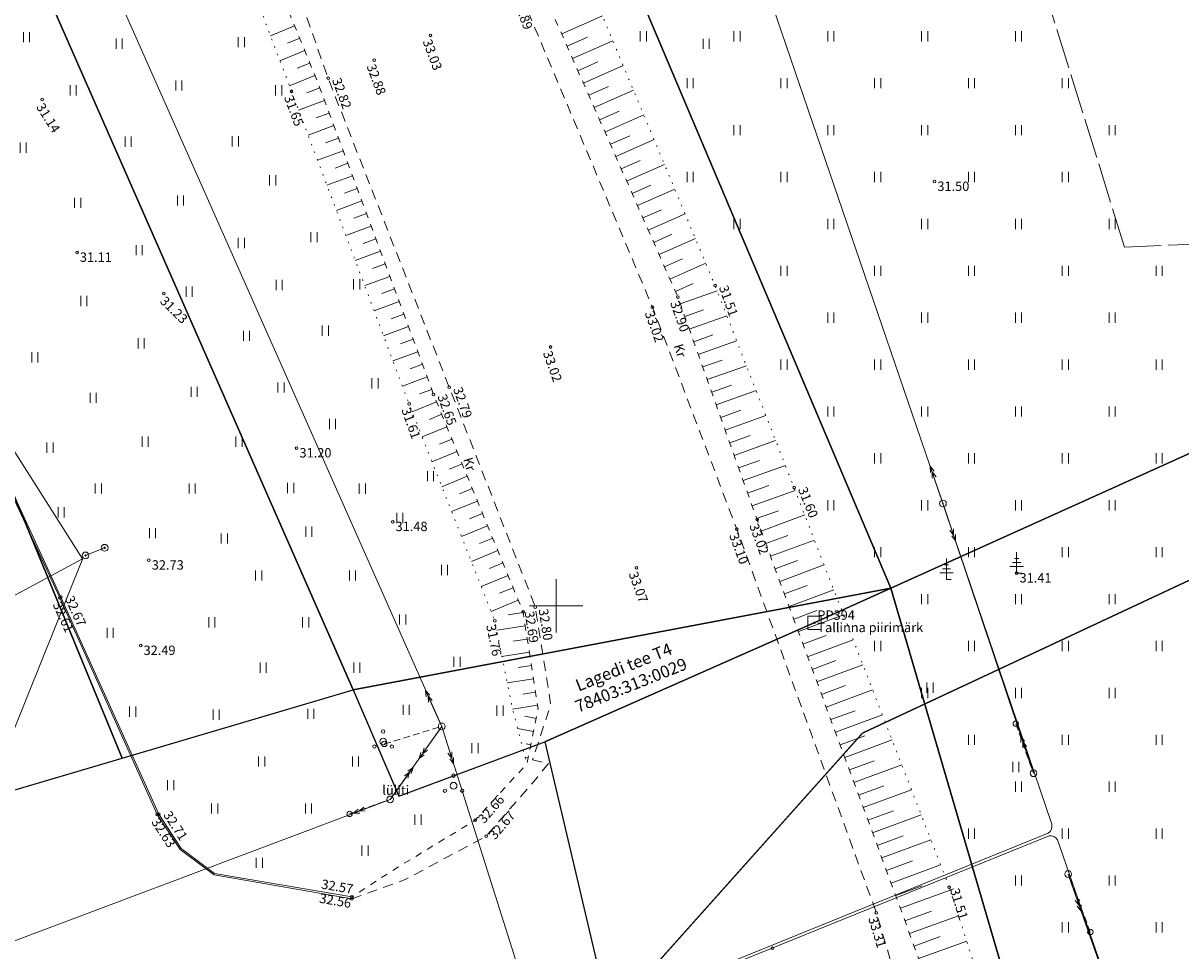
# Model space of a CAD drawing. Extents: x -653855 to 556066, y 6436298 to 7684807.
# Drawn here: x 552110 to 552197, y 6588524 to 6588593 of the extents above; entities that cross this region are included whole.
import ezdxf
from ezdxf.enums import TextEntityAlignment as Align

# ---------------------------------------------------------------- set-up
doc = ezdxf.new("R2010")
doc.units = 0
for name, pattern in [('Väo geodeesia$0$AAREKIVI', [0.2, 0.1, 0.1]), ('Väo geodeesia$0$ASFBET', [2.5, 1.5, -1]), ('Väo geodeesia$0$KATASTRIPIIR', [0.02, 0.01, 0.01]), ('Väo geodeesia$0$KRUUSKILL', [2, 1, -1]), ('Väo geodeesia$0$LIIKLUSM', [0.02, 0.01, 0.01]), ('Väo geodeesia$0$LINNPIIR', [16.2, 10, -1.4, 0.2, -1.4, 0.2, -1.4, 0.2, -1.4]), ('Väo geodeesia$0$NOLVAALL', [1.2, 0.2, -1]), ('Väo geodeesia$0$NOLVAKRIIPS', [0.2, 0.1, 0.1]), ('Väo geodeesia$0$TOOPIIR', [7, 6, -1]), ('Väo geodeesia$0$TUGI', [1.5, 1, -0.5])]:
    doc.linetypes.add(name, pattern=pattern)
for name, color, linetype, lineweight in [('rdt_text_kastis', 7, 'Continuous', 9), ('Väo geodeesia$0$abijoonis', 250, 'Continuous', 0), ('Väo geodeesia$0$ALUSVORK', 250, 'Continuous', 0), ('Väo geodeesia$0$HALJASTUS', 250, 'Continuous', 0), ('Väo geodeesia$0$KORGUS', 250, 'Continuous', 0), ('Väo geodeesia$0$KPKAABEL', 250, 'Continuous', 0), ('Väo geodeesia$0$KPOHULIIN', 250, 'Continuous', 0), ('Väo geodeesia$0$LIIKLUS', 250, 'Continuous', 0), ('Väo geodeesia$0$MPKAABEL', 250, 'Continuous', 0), ('Väo geodeesia$0$PIIRASULA', 250, 'Continuous', 0), ('Väo geodeesia$0$POST', 250, 'Continuous', 0), ('Väo geodeesia$0$PUU', 250, 'Continuous', 0), ('Väo geodeesia$0$RELJEEF', 250, 'Continuous', 0), ('Väo geodeesia$0$TEE', 250, 'Continuous', 0), ('Väo geodeesia$0$vork', 250, 'Continuous', 0)]:
    doc.layers.add(name, color=color, linetype=linetype, lineweight=lineweight)
doc.layers.add('Väo geodeesia$0$PIIR', color=17, linetype='Continuous')
doc.styles.add('Väo geodeesia$0$italic', font='italic.shx')
doc.styles.add('Väo geodeesia$0$romanc', font='romanc.shx')
doc.styles.add('Väo geodeesia$0$romans', font='romans.shx')
doc.linetypes.add('Väo geodeesia$0$EP_KBL', pattern='A,8,-2,[138,mkm.shx,S=1,R=0,X=0,Y=0],1,[138,mkm.shx,S=1,R=0,X=0,Y=0],4,[138,mkm.shx,S=1,R=180,X=0,Y=0],1,[138,mkm.shx,S=1,R=180,X=0,Y=0],-2', length=18)
doc.linetypes.add('Väo geodeesia$0$KP_OHL', pattern='A,10,[138,mkm.shx,S=1,R=0,X=0,Y=0],1,[138,mkm.shx,S=1,R=0,X=0,Y=0],4,[138,mkm.shx,S=1,R=180,X=0,Y=0],1,[138,mkm.shx,S=1,R=180,X=0,Y=0],15', length=31)
doc.linetypes.add('Väo geodeesia$0$MP_KBL', pattern='A,8,-2,[138,mkm.shx,S=1,R=0,X=0,Y=0],6,[138,mkm.shx,S=1,R=180,X=0,Y=0],-2', length=18)
doc.linetypes.add('Väo geodeesia$0$YP_OHL', pattern='A,10,[138,mkm.shx,S=1,R=0,X=0,Y=0],1,[138,mkm.shx,S=1,R=0,X=0,Y=0],1,[138,mkm.shx,S=1,R=0,X=0,Y=0],3,[138,mkm.shx,S=1,R=180,X=0,Y=0],1,[138,mkm.shx,S=1,R=180,X=0,Y=0],1,[138,mkm.shx,S=1,R=180,X=0,Y=0],15', length=32)

# ---------------------------------------------------------------- blocks, each defined once
blk = doc.blocks.new('Väo geodeesia$0$HEIN')
at = {"color": 0, "linetype": 'Continuous'}
for p, q in [((-0.46, 0.76), (-0.46, -0.76)), ((0.46, 0.76), (0.46, -0.76))]:
    blk.add_line(p, q, dxfattribs=at)
blk = doc.blocks.new('Väo geodeesia$0$PQQSAS')
at = {"color": 0, "linetype": 'Continuous'}
for centre, radius in [((0, 1.5), 0.25), ((0, 0), 0.5), ((-1.3, -0.75), 0.25), ((1.3, -0.75), 0.25)]:
    blk.add_circle(centre, radius, dxfattribs=at)
blk = doc.blocks.new('Väo geodeesia$0$OKASP1')
at = {"color": 0, "linetype": 'Continuous'}
for p, q in [((0.3, 2.2), (-0.3, 2.2)), ((0, 0), (0, 3.15)), ((1, 1), (-1, 1)), ((0.6, 1.6), (-0.6, 1.6)), ((0.72, 0), (0, 0))]:
    blk.add_line(p, q, dxfattribs=at)
blk = doc.blocks.new('Väo geodeesia$0$epsuun')
at = {"color": 0, "linetype": 'Continuous'}
for p, q in [((0.5, 0), (5.88, 0)), ((5, 0), (4.1, 0.3)), ((5, 0), (4.1, -0.3)), ((5.88, 0), (4.97, 0.3)), ((5.88, 0), (4.97, -0.3))]:
    blk.add_line(p, q, dxfattribs=at)
blk = doc.blocks.new('Väo geodeesia$0$bepost')
at = {"color": 0, "linetype": 'Continuous'}
for radius in [0.5, 0.0467]:
    blk.add_circle((0, 0), radius, dxfattribs=at)
blk = doc.blocks.new('Väo geodeesia$0$tupost')
at = {"color": 0, "linetype": 'Continuous'}
blk.add_circle((0, 0), 0.4, dxfattribs=at)
blk = doc.blocks.new('Väo geodeesia$0$pupost')
at = {"color": 0, "linetype": 'Continuous'}
blk.add_circle((0, 0), 0.5, dxfattribs=at)
blk = doc.blocks.new('Väo geodeesia$0$KOHPP')
at = {"color": 0, "linetype": 'Continuous', "flags": 128}
blk.add_lwpolyline([(1, 1), (-1, 1), (-1, -1), (1, -1)], close=True, dxfattribs=at)
at = {"color": 0, "linetype": 'Continuous'}
blk.add_circle((0, 0), 0.1, dxfattribs=at)
blk = doc.blocks.new('Väo geodeesia$0$VKORIS')
at = {"color": 0, "linetype": 'Continuous'}
for p, q in [((0, 4), (0, -4)), ((-4, 0), (4, 0))]:
    blk.add_line(p, q, dxfattribs=at)
blk = doc.blocks.new('Väo geodeesia$0$LIIKLP')
at = {"color": 0, "linetype": 'Continuous'}
for radius in [0.5, 0.1]:
    blk.add_circle((0, 0), radius, dxfattribs=at)
blk = doc.blocks.new('Väo geodeesia')
at = {"layer": 'Väo geodeesia$0$abijoonis', "color": 6, "linetype": 'Väo geodeesia$0$TOOPIIR', "ltscale": 0.5, "flags": 128}
blk.add_lwpolyline([(552192.417, 6588576.768), (552185.209, 6588599.977), (552173.196, 6588632.433), (552164.683, 6588653.788), (552148.415, 6588693.931), (552122.547, 6588751.944), (552097.445, 6588805.65), (552060.192, 6588885.58), (552025.735, 6588958.907), (552024.853, 6588960.753), (552065.083, 6589018.121, 0.11512), (552076.952, 6589047.635), (552077.518, 6589051.301, -0.086763), (552099.836, 6589049.501), (552106.989, 6589047.647, -0.192194), (552143.443, 6589020.882, -0.013809), (552145.257, 6589017.782, -0.012356), (552146.963, 6589014.485, -0.010902), (552148.559, 6589011.011, -0.009448), (552150.054, 6589007.374, -0.007995), (552151.461, 6589003.583, -0.006541), (552152.791, 6588999.648, -0.005087), (552154.063, 6588995.577, -0.003634), (552155.295, 6588991.379, -0.00218), (552156.508, 6588987.061, -0.000727), (552157.725, 6588982.629), (552165.484, 6588954.264), (552167.701, 6588946.161, 0.000561), (552169.139, 6588940.925, 0.002101), (552170.998, 6588934.299, 0.003472), (552172.944, 6588927.647, 0.004861), (552175.031, 6588920.928, 0.00625), (552177.302, 6588914.157, 0.006366), (552179.365, 6588908.481, 0.046525), (552197.217, 6588871.941, 0.006365), (552200.425, 6588866.826, 0.00625), (552204.371, 6588860.873, 0.004861), (552208.388, 6588855.096, 0.003472), (552212.438, 6588849.473, 0.002101), (552216.524, 6588843.933, 0.000561), (552219.769, 6588839.582), (552242.925, 6588808.601, 0.000614), (552245.072, 6588805.736, 0.002298), (552247.844, 6588802.081, 0.003798), (552250.707, 6588798.4, 0.005317), (552253.71, 6588794.682, 0.006836), (552256.877, 6588790.95, 0.008355), (552260.232, 6588787.231, 0.009875), (552263.802, 6588783.553, 0.009495), (552266.963, 6588780.539, 0.035914), (552279.213, 6588770.818, 0.009494), (552282.865, 6588768.425, 0.009874), (552287.258, 6588765.785, 0.008356), (552291.643, 6588763.362, 0.006836), (552295.996, 6588761.126, 0.005317), (552300.299, 6588759.047, 0.003798), (552304.535, 6588757.094, 0.002298), (552308.723, 6588755.225, 0.000614), (552312.002, 6588753.785), (552312.831, 6588753.422, -0.054379), (552325.056, 6588746.402), (552330.012, 6588742.788, 0.030333), (552330.232, 6588738.915, -0.147164), (552321.71, 6588690.687), (552310.125, 6588667.719, -0.000814), (552307.524, 6588662.54, -0.002431), (552304.959, 6588657.513, -0.004051), (552302.388, 6588652.632, -0.005671), (552299.783, 6588647.912, -0.007292), (552297.12, 6588643.371, -0.008912), (552294.381, 6588639.027, -0.075624), (552268.155, 6588609.837, -0.008912), (552264.132, 6588606.654, -0.004591), (552261.479, 6588604.668), (552241.058, 6588591.558), (552238.725, 6588590.058, -0.000875), (552235.83, 6588588.203, -0.002625), (552233.048, 6588586.446, -0.004375), (552230.361, 6588584.803, -0.006125), (552227.761, 6588583.286, -0.007875), (552225.243, 6588581.91, -0.009625), (552222.803, 6588580.686, -0.011375), (552220.441, 6588579.623, -0.013126), (552218.161, 6588578.727, -0.014876), (552215.967, 6588578.005, -0.016627), (552213.87, 6588577.458, -0.073394), (552205.145, 6588576.807, -0.024437), (552202.129, 6588577.174), (552192.417, 6588576.768)], format="xyb", close=True, dxfattribs=at)
at = {"layer": 'Väo geodeesia$0$KORGUS', "linetype": 'Continuous', "ltscale": 0.5}
for centre in [(552140.611, 6588592.57), (552136.419, 6588590.719), (552132.983, 6588589.365), (552111.647, 6588587.788, 31.14), (552130.258, 6588588.394), (552178.236, 6588581.659, 31.495), (552114.242, 6588576.368, 31.106), (552161.857, 6588573.897), (552120.723, 6588573.318, 31.232), (552159.082, 6588573.044), (552157.193, 6588572.285), (552149.588, 6588569.314), (552142.022, 6588566.306), (552140.852, 6588565.767), (552139.028, 6588565.065), (552130.633, 6588561.77, 31.204), (552167.755, 6588558.817), (552163.485, 6588555.713), (552164.991, 6588556.43), (552155.985, 6588552.837), (552184.367, 6588552.439), (552112.96, 6588550.591), (552113.038, 6588550.657), (552148.439, 6588549.902), (552145.422, 6588548.879), (552120.222, 6588534.432), (552120.348, 6588534.462), (552179.338, 6588529.01), (552134.75, 6588528.285), (552134.76, 6588528.136), (552173.894, 6588527.094), (552166.149, 6588524.44)]:
    blk.add_circle(centre, 0.1, dxfattribs=at)
at = {"layer": 'Väo geodeesia$0$KORGUS', "linetype": 'Continuous', "ltscale": 0.5, "transparency": 33554559}
for centre in [(552137.802, 6588556.275), (552119.609, 6588553.4), (552147.531, 6588549.543), (552118.995, 6588547.031), (552143.958, 6588533.998), (552144.77, 6588532.801)]:
    blk.add_circle(centre, 0.1, dxfattribs=at)
at = {"layer": 'Väo geodeesia$0$KPKAABEL', "linetype": 'Väo geodeesia$0$EP_KBL', "ltscale": 0.5, "flags": 128}
for points in [[(552178.868, 6588557.635), (552186.993, 6588533.701, -0.307889), (552186.717, 6588533.032), (552149.341, 6588517.87), (552135.451, 6588513.46), (552121.582, 6588507.735), (552107.006, 6588503.881), (552094.072, 6588498.185), (552092.961, 6588497.769), (552075.248, 6588492.745), (552074.485, 6588491.869), (552073.912, 6588489.286)], [(552074.135, 6588489.364), (552074.669, 6588491.776), (552075.359, 6588492.568), (552093.024, 6588497.579), (552094.148, 6588498), (552107.073, 6588503.692), (552121.646, 6588507.545), (552135.519, 6588513.272), (552149.409, 6588517.682), (552186.792, 6588532.847, -0.329467), (552187.407, 6588532.525), (552195.295, 6588509.782)]]:
    blk.add_lwpolyline(points, format="xyb", dxfattribs=at)
at = {"layer": 'Väo geodeesia$0$KPOHULIIN', "linetype": 'Väo geodeesia$0$KP_OHL', "ltscale": 0.5, "flags": 128}
for points in [[(552117.316, 6588703.5), (552138.326, 6588658.531), (552161.316, 6588608.94), (552178.868, 6588557.635), (552185.62, 6588537.505)], [(552158.97, 6588485.613), (552141.458, 6588541.004), (552110.402, 6588611.012), (552079.637, 6588679.627)], [(552137.613, 6588535.553), (552052.898, 6588503.674), (551967.639, 6588471.76)], [(552188.207, 6588529.984), (552195.295, 6588509.782)]]:
    blk.add_lwpolyline(points, dxfattribs=at)
at = {"layer": 'Väo geodeesia$0$KPOHULIIN', "linetype": 'Väo geodeesia$0$YP_OHL', "ltscale": 0.5, "flags": 128}
blk.add_lwpolyline([(552141.458, 6588541.004), (552137.613, 6588535.553)], dxfattribs=at)
at = {"layer": 'Väo geodeesia$0$LIIKLUS', "linetype": 'Väo geodeesia$0$LIIKLUSM', "ltscale": 0.5}
blk.add_line((552114.876, 6588553.764), (552116.306, 6588554.333), dxfattribs=at)
at = {"layer": 'Väo geodeesia$0$MPKAABEL', "linetype": 'Väo geodeesia$0$MP_KBL', "ltscale": 0.5, "flags": 128}
for points in [[(552074.206, 6588531.158), (552075.21, 6588532.37), (552084.766, 6588537.46), (552087.138, 6588538.723), (552114.654, 6588553.496), (552105.073, 6588568.584)], [(552114.652, 6588553.493), (552114.652, 6588553.493), (552106.372, 6588532.927), (552106.424, 6588532.891), (552083.194, 6588528.404), (552077.47, 6588526.982), (552074.105, 6588530.449)]]:
    blk.add_lwpolyline(points, dxfattribs=at)
at = {"layer": 'Väo geodeesia$0$PIIR', "linetype": 'Väo geodeesia$0$KATASTRIPIIR', "ltscale": 0.5}
for points in [[(551813.54, 6589211.28), (551858.44, 6589124.74), (551852.86, 6589121.67), (551891.79, 6589037.13), (551981.5, 6588892.33), (552008.49, 6588830.99), (552017.33, 6588810.87), (552134.84, 6588543.73), (552174.97, 6588551.32), (552099.18, 6588730.23), (552083.51, 6588762.27), (552059.44, 6588812.67), (552084.19, 6588821.44), (552055.72, 6588875.62), (552012.3, 6588957.81), (552003.42, 6588964.93), (551907.55, 6589146.39), (551859.3, 6589239.93), (551813.54, 6589211.28)], [(551994.25, 6588815.48), (552010.64, 6588783.65), (552023.6, 6588758.45), (552047.5, 6588704.38), (552074.83, 6588642.52), (552095.5, 6588592.3), (552117.6, 6588538.64), (552134.84, 6588543.73), (552017.33, 6588810.87), (551994.25, 6588815.48)], [(552099.18, 6588730.23), (552174.97, 6588551.32), (552292.33, 6588604.27), (552212.34, 6588780.79), (552099.18, 6588730.23)], [(552292.33, 6588604.27), (552174.97, 6588551.32), (552196.07, 6588479.26), (552212.95, 6588402.04), (552235.59, 6588236.73), (552281, 6588241.29), (552276.97, 6588284.68), (552277.5, 6588360.33), (552285.86, 6588434.78), (552296.6, 6588488.11), (552317.22, 6588556.6), (552292.33, 6588604.27)], [(552032.19, 6588566.44), (552051.21, 6588519.02), (552117.6, 6588538.64), (552095.5, 6588592.3), (552032.19, 6588566.44)], [(552134.84, 6588543.73), (552138.27, 6588535.8), (552149.16, 6588539.85), (552169.31, 6588548.75), (552174.97, 6588551.32), (552134.84, 6588543.73)]]:
    blk.add_lwpolyline(points, dxfattribs=at)
at = {"layer": 'Väo geodeesia$0$PIIR', "linetype": 'Väo geodeesia$0$KATASTRIPIIR', "ltscale": 0.5, "flags": 128}
blk.add_lwpolyline([(552174.97, 6588551.32), (552169.31, 6588548.75), (552149.16, 6588539.85), (552153.99, 6588519.36), (552182.65, 6588387.5), (552220.11, 6587997.94), (552236.52, 6587905.54), (552267.46, 6587909.64), (552274.13, 6587914.14), (552277.03, 6587924.47), (552280.29, 6587954.98), (552235.59, 6588236.73), (552212.95, 6588402.04), (552196.07, 6588479.26), (552174.97, 6588551.32)], dxfattribs=at)
at = {"layer": 'Väo geodeesia$0$PIIRASULA', "linetype": 'Väo geodeesia$0$LINNPIIR', "ltscale": 0.5, "const_width": 0.1, "flags": 128}
blk.add_lwpolyline([(552001.821, 6588465.025), (552153.98, 6588519.36), (552172.86, 6588540.5), (552322.33, 6588610.4), (552373.34, 6588676.05), (552405.818, 6588728.446)], dxfattribs=at)
at = {"layer": 'Väo geodeesia$0$POST', "linetype": 'Väo geodeesia$0$TUGI', "ltscale": 0.5}
for p, q in [((552184.302, 6588541.199), (552185.62, 6588537.505)), ((552137.176, 6588539.689), (552141.458, 6588541.004)), ((552134.585, 6588534.469), (552137.613, 6588535.553)), ((552189.865, 6588525.656), (552188.207, 6588529.984))]:
    blk.add_line(p, q, dxfattribs=at)
at = {"layer": 'Väo geodeesia$0$RELJEEF', "linetype": 'Väo geodeesia$0$NOLVAKRIIPS', "ltscale": 0.5}
for p, q in [((552150.413, 6588592.673), (552153.456, 6588594.017)), ((552130.479, 6588593.28), (552128.677, 6588592.542)), ((552130.859, 6588592.355), (552129.946, 6588591.981)), ((552150.817, 6588591.759), (552152.329, 6588592.426)), ((552151.221, 6588590.844), (552154.227, 6588592.171)), ((552131.238, 6588591.43), (552129.39, 6588590.672)), ((552131.617, 6588590.504), (552130.681, 6588590.121)), ((552151.625, 6588589.929), (552153.119, 6588590.589)), ((552131.996, 6588589.579), (552130.102, 6588588.803)), ((552152.029, 6588589.014), (552154.998, 6588590.325)), ((552132.363, 6588588.649), (552131.397, 6588588.291)), ((552152.433, 6588588.1), (552153.908, 6588588.751)), ((552152.837, 6588587.185), (552155.768, 6588588.479)), ((552132.711, 6588587.711), (552130.783, 6588586.996)), ((552153.241, 6588586.27), (552154.697, 6588586.913)), ((552133.059, 6588586.774), (552132.097, 6588586.417)), ((552153.645, 6588585.355), (552156.539, 6588586.633)), ((552133.406, 6588585.836), (552131.487, 6588585.124)), ((552133.754, 6588584.899), (552132.797, 6588584.543)), ((552154.049, 6588584.44), (552155.487, 6588585.075)), ((552154.453, 6588583.526), (552157.31, 6588584.787)), ((552134.102, 6588583.961), (552132.191, 6588583.252)), ((552134.45, 6588583.024), (552133.496, 6588582.67)), ((552154.857, 6588582.611), (552156.276, 6588583.238)), ((552155.261, 6588581.696), (552158.081, 6588582.942)), ((552134.798, 6588582.086), (552132.895, 6588581.38)), ((552135.146, 6588581.148), (552134.196, 6588580.796)), ((552155.665, 6588580.781), (552157.065, 6588581.4)), ((552156.069, 6588579.867), (552158.851, 6588581.096)), ((552135.493, 6588580.211), (552133.599, 6588579.508)), ((552135.841, 6588579.273), (552134.896, 6588578.923)), ((552156.473, 6588578.952), (552157.855, 6588579.562)), ((552156.877, 6588578.037), (552159.622, 6588579.25)), ((552136.189, 6588578.336), (552134.302, 6588577.636)), ((552136.537, 6588577.398), (552135.596, 6588577.049)), ((552157.281, 6588577.122), (552158.644, 6588577.724)), ((552157.685, 6588576.208), (552160.393, 6588577.404)), ((552136.885, 6588576.461), (552135.006, 6588575.764)), ((552158.089, 6588575.293), (552159.434, 6588575.887)), ((552137.233, 6588575.523), (552136.295, 6588575.175)), ((552158.493, 6588574.378), (552161.164, 6588575.558)), ((552137.58, 6588574.586), (552135.71, 6588573.892)), ((552158.897, 6588573.463), (552160.223, 6588574.049)), ((552137.928, 6588573.648), (552136.995, 6588573.302)), ((552159.263, 6588572.534), (552162.008, 6588573.51)), ((552138.276, 6588572.71), (552136.414, 6588572.019)), ((552138.624, 6588571.773), (552137.695, 6588571.428)), ((552159.599, 6588571.592), (552160.986, 6588572.085)), ((552159.934, 6588570.649), (552162.737, 6588571.646)), ((552138.972, 6588570.835), (552137.117, 6588570.147)), ((552139.32, 6588569.898), (552138.394, 6588569.555)), ((552160.269, 6588569.707), (552161.685, 6588570.211)), ((552160.604, 6588568.765), (552163.466, 6588569.783)), ((552139.667, 6588568.96), (552137.821, 6588568.275)), ((552140.015, 6588568.023), (552139.094, 6588567.681)), ((552160.939, 6588567.823), (552162.385, 6588568.337)), ((552161.274, 6588566.881), (552164.195, 6588567.919)), ((552140.363, 6588567.085), (552138.525, 6588566.403)), ((552161.609, 6588565.938), (552163.084, 6588566.463)), ((552140.711, 6588566.147), (552139.794, 6588565.807)), ((552161.944, 6588564.996), (552164.924, 6588566.056)), ((552141.078, 6588565.218), (552139.263, 6588564.47)), ((552162.279, 6588564.054), (552163.784, 6588564.589)), ((552141.459, 6588564.293), (552140.545, 6588563.916)), ((552162.614, 6588563.112), (552165.653, 6588564.192)), ((552141.84, 6588563.368), (552139.998, 6588562.61)), ((552162.95, 6588562.17), (552164.483, 6588562.715)), ((552142.22, 6588562.443), (552141.293, 6588562.062)), ((552163.285, 6588561.228), (552166.381, 6588562.329)), ((552142.601, 6588561.519), (552140.733, 6588560.75)), ((552142.982, 6588560.594), (552142.041, 6588560.207)), ((552163.62, 6588560.285), (552165.183, 6588560.841)), ((552163.955, 6588559.343), (552167.11, 6588560.465)), ((552143.362, 6588559.669), (552141.468, 6588558.889)), ((552143.743, 6588558.745), (552142.789, 6588558.352)), ((552164.29, 6588558.401), (552165.882, 6588558.967)), ((552164.625, 6588557.459), (552167.84, 6588558.602)), ((552144.124, 6588557.82), (552142.202, 6588557.029)), ((552144.504, 6588556.895), (552143.537, 6588556.497)), ((552164.96, 6588556.517), (552166.585, 6588557.095)), ((552165.305, 6588555.578), (552168.566, 6588556.781)), ((552144.885, 6588555.97), (552142.937, 6588555.169)), ((552145.266, 6588555.046), (552144.285, 6588554.642)), ((552165.651, 6588554.64), (552167.294, 6588555.246)), ((552145.646, 6588554.121), (552143.672, 6588553.308)), ((552165.998, 6588553.702), (552169.273, 6588554.91)), ((552146.027, 6588553.196), (552145.033, 6588552.787)), ((552166.344, 6588552.763), (552168.01, 6588553.378)), ((552166.69, 6588551.825), (552169.998, 6588553.046)), ((552146.408, 6588552.272), (552144.407, 6588551.448)), ((552167.036, 6588550.887), (552168.726, 6588551.511)), ((552146.788, 6588551.347), (552145.781, 6588550.932)), ((552167.382, 6588549.949), (552170.722, 6588551.181)), ((552147.169, 6588550.422), (552145.142, 6588549.588)), ((552147.539, 6588549.494), (552146.427, 6588549.322)), ((552167.728, 6588549.011), (552169.443, 6588549.643)), ((552168.074, 6588548.073), (552171.447, 6588549.317)), ((552147.692, 6588548.506), (552145.563, 6588548.176)), ((552147.845, 6588547.518), (552146.803, 6588547.356)), ((552168.42, 6588547.134), (552170.159, 6588547.776)), ((552168.766, 6588546.196), (552172.171, 6588547.452)), ((552147.999, 6588546.53), (552145.957, 6588546.213)), ((552148.152, 6588545.542), (552147.153, 6588545.387)), ((552169.112, 6588545.258), (552170.875, 6588545.908)), ((552169.459, 6588544.32), (552172.896, 6588545.588)), ((552148.306, 6588544.554), (552146.351, 6588544.25)), ((552169.805, 6588543.382), (552171.591, 6588544.041)), ((552170.151, 6588542.443), (552173.62, 6588543.723)), ((552148.459, 6588543.565), (552147.504, 6588543.417)), ((552148.613, 6588542.577), (552146.746, 6588542.287)), ((552170.497, 6588541.505), (552172.308, 6588542.173)), ((552148.499, 6588541.595), (552147.669, 6588541.765)), ((552170.843, 6588540.567), (552174.345, 6588541.859)), ((552148.299, 6588540.616), (552147.119, 6588540.856)), ((552171.189, 6588539.629), (552173.024, 6588540.306)), ((552148.1, 6588539.636), (552147.75, 6588539.707)), ((552171.535, 6588538.691), (552175.069, 6588539.994)), ((552147.9, 6588538.656), (552147.68, 6588538.701)), ((552171.881, 6588537.752), (552173.74, 6588538.438)), ((552172.227, 6588536.814), (552175.794, 6588538.13)), ((552172.574, 6588535.876), (552174.456, 6588536.571)), ((552172.92, 6588534.938), (552176.519, 6588536.265)), ((552173.266, 6588534), (552175.173, 6588534.703)), ((552173.612, 6588533.061), (552177.243, 6588534.401)), ((552173.958, 6588532.123), (552175.889, 6588532.836)), ((552174.304, 6588531.185), (552177.968, 6588532.537)), ((552174.65, 6588530.247), (552176.605, 6588530.968)), ((552174.996, 6588529.309), (552178.692, 6588530.672)), ((552175.342, 6588528.37), (552177.321, 6588529.1)), ((552175.688, 6588527.432), (552179.68, 6588528.877)), ((552176.028, 6588526.492), (552178.017, 6588527.211)), ((552176.368, 6588525.551), (552180.026, 6588526.875)), ((552176.709, 6588524.611), (552178.652, 6588525.314)), ((552177.049, 6588523.671), (552180.639, 6588524.97))]:
    blk.add_line(p, q, dxfattribs=at)
at = {"layer": 'Väo geodeesia$0$RELJEEF', "linetype": 'Väo geodeesia$0$NOLVAALL', "ltscale": 0.5, "flags": 128}
for points in [[(552030.556, 6588809.904), (552038.518, 6588800.624), (552047.486, 6588782.064), (552057.483, 6588762.097), (552067.274, 6588740.707), (552070.409, 6588732.513), (552081.08, 6588709.624), (552091.925, 6588684.787), (552102.019, 6588660.953), (552112.136, 6588637.094), (552122.778, 6588609.916), (552128.356, 6588593.384), (552130.258, 6588588.394), (552139.028, 6588565.065), (552145.422, 6588548.879), (552146.741, 6588542.306), (552147.809, 6588538.207)], [(552179.338, 6588529.01), (552167.755, 6588558.817), (552161.857, 6588573.897), (552151.543, 6588598.599), (552141.768, 6588618.711), (552131.428, 6588643.994), (552120.7, 6588668.28), (552109.824, 6588692.743), (552098.77, 6588717.706), (552088.667, 6588738.332), (552084.563, 6588749.989)], [(552189.875, 6588500.829), (552186.736, 6588506.045), (552179.338, 6588529.01)]]:
    blk.add_lwpolyline(points, dxfattribs=at)
at = {"layer": 'Väo geodeesia$0$TEE', "linetype": 'Väo geodeesia$0$ASFBET', "ltscale": 0.5, "flags": 128}
for points in [[(552030.384, 6588812.738), (552040.915, 6588801.45), (552050.25, 6588783.416), (552060.437, 6588763.631), (552071.097, 6588742.973), (552075.296, 6588734.791), (552085.734, 6588711.904), (552096.664, 6588686.998), (552107.119, 6588662.528), (552117.084, 6588638.69), (552127.676, 6588612.579), (552128.137, 6588611.387), (552131.135, 6588594.619), (552132.983, 6588589.365), (552142.022, 6588566.306), (552148.444, 6588549.911), (552149.595, 6588542.623), (552148.234, 6588538.495)], [(552080.013, 6588747.29), (552084.326, 6588737.942), (552094.093, 6588715.92), (552105.006, 6588691.08), (552115.583, 6588666.028), (552125.598, 6588642.22), (552136.071, 6588616.461), (552138.725, 6588609.861), (552147.369, 6588595.603), (552157.193, 6588572.285), (552163.485, 6588555.713), (552173.894, 6588527.094), (552180.815, 6588503.924), (552184.839, 6588488.98), (552190.182, 6588467.775), (552195.597, 6588444.719), (552200.289, 6588422.058), (552201.289, 6588399.581), (552204.998, 6588377.896), (552209.017, 6588351.922), (552212.444, 6588326.989), (552215.302, 6588303.706), (552218.203, 6588279.83), (552220.87, 6588255.913), (552223.852, 6588231.773), (552225.88, 6588213.984), (552228.811, 6588189.498), (552231.591, 6588164.862), (552234.169, 6588142.668), (552236.969, 6588119.309), (552239.642, 6588097.104), (552242.37, 6588073.654), (552245.31, 6588049.23), (552248.274, 6588024.58), (552251.31, 6587998.628), (552254.14, 6587972.528), (552256.882, 6587948.384), (552259.76, 6587923.686), (552262.699, 6587899.445), (552265.455, 6587877.356)], [(552148.234, 6588538.495), (552149.446, 6588538.244), (552148.605, 6588537.22), (552144.77, 6588532.801), (552138.737, 6588529.571), (552134.76, 6588528.136)]]:
    blk.add_lwpolyline(points, dxfattribs=at)
at = {"layer": 'Väo geodeesia$0$TEE', "linetype": 'Väo geodeesia$0$KRUUSKILL', "ltscale": 0.5, "flags": 128}
for points in [[(552080.944, 6588747.99), (552085.608, 6588738.041), (552095.415, 6588716.45), (552106.631, 6588691.804), (552117.224, 6588666.74), (552127.512, 6588643.061), (552138.228, 6588617.599), (552148.828, 6588596.262), (552159.082, 6588573.044), (552164.991, 6588556.43), (552175.65, 6588527.538), (552183.854, 6588504.864)], [(552069.404, 6588742.133), (552073.37, 6588734.098), (552083.803, 6588711.036), (552094.978, 6588686.16), (552105.399, 6588661.894), (552115.525, 6588637.987), (552125.922, 6588611.038), (552130.02, 6588594.401), (552132.223, 6588589.026), (552140.852, 6588565.767), (552147.531, 6588549.543), (552148.65, 6588542.337), (552147.809, 6588538.207), (552143.958, 6588533.998), (552138.28, 6588530.552), (552134.75, 6588528.285)]]:
    blk.add_lwpolyline(points, dxfattribs=at)
at = {"layer": 'Väo geodeesia$0$TEE', "linetype": 'Väo geodeesia$0$AAREKIVI', "ltscale": 0.5, "flags": 128}
for points in [[(552134.76, 6588528.136), (552134.75, 6588528.285), (552124.498, 6588530.033), (552122.02, 6588531.898), (552120.348, 6588534.462), (552113.038, 6588550.657), (552105.012, 6588568.05), (552079.533, 6588557.211), (552076.321, 6588555.867), (552059.605, 6588548.674), (552047.531, 6588543.394), (552053.941, 6588522.148), (552056.639, 6588510.456), (552056.081, 6588500.038), (552056.245, 6588500.054)], [(552047.677, 6588543.36), (552059.656, 6588548.58), (552076.454, 6588555.785), (552079.609, 6588557.173), (552104.92, 6588567.851), (552112.96, 6588550.591), (552120.222, 6588534.432), (552121.942, 6588531.81), (552124.469, 6588529.919), (552134.76, 6588528.136)]]:
    blk.add_lwpolyline(points, dxfattribs=at)
at = {"layer": 'Väo geodeesia$0$ALUSVORK', "ltscale": 0.5, "xscale": 0.5, "yscale": 0.5, "zscale": 0.5}
blk.add_blockref('Väo geodeesia$0$KOHPP', (552169.278, 6588548.737), dxfattribs=at)
at = {"layer": 'Väo geodeesia$0$HALJASTUS', "ltscale": 0.5, "transparency": 33554559, "xscale": 0.5, "yscale": 0.5, "zscale": 0.5}
for p in [(552110.469, 6588592.438), (552117.386, 6588591.956), (552126.504, 6588592.059), (552156.5, 6588592.5), (552163.5, 6588592.5), (552170.5, 6588592.5), (552177.5, 6588592.5), (552184.5, 6588592.5), (552113.949, 6588588.466), (552121.836, 6588588.824), (552160, 6588589), (552167, 6588589), (552174, 6588589), (552181, 6588589), (552188, 6588589), (552163.5, 6588585.5), (552170.5, 6588585.5), (552177.5, 6588585.5), (552184.5, 6588585.5), (552191.5, 6588585.5), (552110.223, 6588584.187), (552118.065, 6588584.631), (552126.053, 6588584.666), (552128.845, 6588581.747), (552160, 6588582), (552167, 6588582), (552174, 6588582), (552181, 6588582), (552188, 6588582), (552114.287, 6588580.072), (552121.963, 6588580.248), (552163.5, 6588578.5), (552170.5, 6588578.5), (552177.5, 6588578.5), (552184.5, 6588578.5), (552191.5, 6588578.5), (552126.507, 6588577.074), (552131.934, 6588577.515), (552118.875, 6588576.545), (552167, 6588575), (552174, 6588575), (552181, 6588575), (552188, 6588575), (552195, 6588575), (552129.331, 6588573.944), (552135.11, 6588573.988), (552114.749, 6588572.746), (552122.609, 6588573.447), (552170.5, 6588571.5), (552177.5, 6588571.5), (552184.5, 6588571.5), (552191.5, 6588571.5), (552126.89, 6588570.151), (552132.774, 6588570.527), (552119.03, 6588569.59), (552111.099, 6588568.538), (552167, 6588568), (552174, 6588568), (552181, 6588568), (552188, 6588568), (552195, 6588568), (552122.99, 6588565.969), (552129.465, 6588566.295), (552136.48, 6588566.604), (552115.45, 6588565.522), (552170.5, 6588564.5), (552177.5, 6588564.5), (552184.5, 6588564.5), (552191.5, 6588564.5), (552191.5, 6588564.5), (552133.303, 6588563.563), (552112.222, 6588561.805), (552119.333, 6588562.256), (552126.333, 6588562.256), (552174, 6588561), (552181, 6588561), (552188, 6588561), (552195, 6588561), (552140.624, 6588559.672), (552115.833, 6588558.756), (552122.833, 6588558.756), (552130.188, 6588558.79), (552135.536, 6588558.738), (552170.5, 6588557.5), (552177.5, 6588557.5), (552184.5, 6588557.5), (552191.5, 6588557.5), (552138.339, 6588556.559), (552119.872, 6588555.423), (552131.546, 6588555.54), (552125.241, 6588555.024), (552174, 6588554), (552174, 6588554), (552181, 6588554), (552188, 6588554), (552195, 6588554), (552127.802, 6588552.267), (552134.802, 6588552.267), (552141.662, 6588552.668), (552177.5, 6588550.5), (552184.5, 6588550.5), (552191.5, 6588550.5), (552124.302, 6588548.767), (552131.302, 6588548.767), (552138.547, 6588548.984), (552174, 6588547), (552181, 6588547), (552188, 6588547), (552195, 6588547), (552128.131, 6588545.378), (552135.131, 6588545.378), (552142.597, 6588545.819), (552177.5, 6588543.5), (552184.5, 6588543.5), (552191.5, 6588543.5), (552118.398, 6588542.098), (552124.631, 6588541.878), (552131.686, 6588541.944), (552181, 6588540), (552188, 6588540), (552195, 6588540), (552128.021, 6588538.378), (552135.021, 6588538.378), (552184.5, 6588536.5), (552191.5, 6588536.5), (552124.521, 6588534.878), (552131.521, 6588534.878), (552181, 6588533), (552188, 6588533), (552195, 6588533), (552184.5, 6588529.5), (552191.5, 6588529.5), (552188, 6588526), (552195, 6588526)]:
    blk.add_blockref('Väo geodeesia$0$HEIN', p, dxfattribs=at)
at = {"layer": 'Väo geodeesia$0$HALJASTUS', "ltscale": 0.5, "xscale": 0.5, "yscale": 0.5, "zscale": 0.5}
for name, p in [('Väo geodeesia$0$HEIN', (552161.197, 6588591.943)), ('Väo geodeesia$0$HEIN', (552129.288, 6588588.463)), ('Väo geodeesia$0$HEIN', (552113.06, 6588556.978)), ('Väo geodeesia$0$HEIN', (552116.717, 6588547.985)), ('Väo geodeesia$0$HEIN', (552177.895, 6588543.893)), ('Väo geodeesia$0$HEIN', (552138.801, 6588542.234)), ('Väo geodeesia$0$HEIN', (552145.81, 6588542.182)), ('Väo geodeesia$0$PQQSAS', (552137.091, 6588539.87)), ('Väo geodeesia$0$HEIN', (552143.941, 6588539.38)), ('Väo geodeesia$0$HEIN', (552184.302, 6588537.97)), ('Väo geodeesia$0$HEIN', (552121.226, 6588536.621)), ('Väo geodeesia$0$HEIN', (552139.684, 6588534.036)), ('Väo geodeesia$0$HEIN', (552135.731, 6588531.728)), ('Väo geodeesia$0$HEIN', (552127.847, 6588530.82))]:
    blk.add_blockref(name, p, dxfattribs=at)
at = {"layer": 'Väo geodeesia$0$KPOHULIIN', "ltscale": 0.5}
for p, xscale, yscale, zscale, rotation in [((552178.868, 6588557.635), 0.4999999999705644, 0.4999999999705644, 0.4999999999705644, 108.7265864403992), ((552178.868, 6588557.635), 0.4999999999235559, 0.4999999999235559, 0.4999999999235559, 288.5632311162028), ((552141.458, 6588541.004), 0.5000000002928021, 0.5000000002928021, 0.5000000002928021, 114.0984967434186), ((552141.458, 6588541.004), 0.4999999996793246, 0.4999999996793246, 0.4999999996793246, 234.9337882887078), ((552141.458, 6588541.004), 0.4999999996756496, 0.4999999996756496, 0.4999999996756496, 287.4107952703343), ((552185.62, 6588537.505), 0.4999999997259106, 0.4999999997259106, 0.4999999997259106, 108.7279073181776), ((552137.613, 6588535.553), 0.5000000002783157, 0.5000000002783157, 0.5000000002783157, 54.44270733202772), ((552137.613, 6588535.553), 0.5000000001320901, 0.5000000001320901, 0.5000000001320901, 200.6217604851078), ((552188.207, 6588529.984), 0.4999999997281381, 0.4999999997281381, 0.4999999997281381, 289.3661116476877)]:
    blk.add_blockref('Väo geodeesia$0$epsuun', p, dxfattribs=dict(at, xscale=xscale, yscale=yscale, zscale=zscale, rotation=rotation))
at = {"layer": 'Väo geodeesia$0$LIIKLUS', "ltscale": 0.5, "xscale": 0.5, "yscale": 0.5, "zscale": 0.5}
for p in [(552116.306, 6588554.333), (552114.876, 6588553.764)]:
    blk.add_blockref('Väo geodeesia$0$LIIKLP', p, dxfattribs=at)
at = {"layer": 'Väo geodeesia$0$POST', "ltscale": 0.5, "xscale": 0.5, "yscale": 0.5, "zscale": 0.5}
for name, p in [('Väo geodeesia$0$bepost', (552178.868, 6588557.635)), ('Väo geodeesia$0$bepost', (552141.458, 6588541.004)), ('Väo geodeesia$0$tupost', (552184.302, 6588541.199)), ('Väo geodeesia$0$tupost', (552137.176, 6588539.689)), ('Väo geodeesia$0$pupost', (552185.62, 6588537.505)), ('Väo geodeesia$0$pupost', (552137.613, 6588535.553)), ('Väo geodeesia$0$tupost', (552134.585, 6588534.469)), ('Väo geodeesia$0$pupost', (552188.207, 6588529.984)), ('Väo geodeesia$0$tupost', (552189.865, 6588525.656))]:
    blk.add_blockref(name, p, dxfattribs=at)
at = {"layer": 'Väo geodeesia$0$PUU', "ltscale": 0.5, "xscale": 0.5, "yscale": 0.5, "zscale": 0.5}
for name, p in [('Väo geodeesia$0$OKASP1', (552179.131, 6588551.956)), ('Väo geodeesia$0$OKASP1', (552184.367, 6588552.439)), ('Väo geodeesia$0$PQQSAS', (552142.347, 6588536.575))]:
    blk.add_blockref(name, p, dxfattribs=at)
at = {"layer": 'Väo geodeesia$0$vork', "ltscale": 0.5, "transparency": 33554559, "xscale": 0.5, "yscale": 0.5, "zscale": 0.5}
blk.add_blockref('Väo geodeesia$0$VKORIS', (552150, 6588550), dxfattribs=at)
at = {"layer": 'Väo geodeesia$0$ALUSVORK', "ltscale": 0.5, "style": 'Väo geodeesia$0$romans'}
blk.add_text(' PP394', height=0.7, dxfattribs=at).set_placement((552169.278, 6588548.737), align=Align.BOTTOM_LEFT)
blk.add_text(' Tallinna piirimärk', height=0.7, dxfattribs=at).set_placement((552169.278, 6588548.737), align=Align.TOP_LEFT)
at = {"layer": 'Väo geodeesia$0$KORGUS', "linetype": 'Continuous', "ltscale": 0.5, "style": 'Väo geodeesia$0$italic'}
for s, rotation, p in [(' 32.89', 290.35466, (552147.369, 6588595.603)), (' 33.03', 290.35466, (552140.611, 6588592.57)), (' 32.88', 290.35466, (552136.419, 6588590.719)), (' 31.65', 290.60259, (552130.258, 6588588.394)), (' 31.14', 302.09712, (552111.647, 6588587.788)), (' 31.23', 315.43193, (552120.723, 6588573.318)), (' 32.90', 289.57864, (552159.082, 6588573.044)), (' 33.02', 289.57864, (552157.193, 6588572.285)), (' 33.02', 289.57864, (552149.588, 6588569.314)), (' 31.61', 289.57864, (552139.028, 6588565.065)), (' 33.02', 289.9868, (552164.991, 6588556.43)), (' 33.10', 289.9868, (552163.485, 6588555.713)), (' 33.07', 289.9868, (552155.985, 6588552.837)), (' 32.61', 294.29317, (552112.96, 6588550.591)), (' 31.76', 281.34681, (552145.422, 6588548.879)), (' 32.63', 303.10862, (552120.222, 6588534.432)), (' 33.31', 286.63116, (552173.894, 6588527.094))]:
    blk.add_text(s, height=0.7, rotation=rotation, dxfattribs=at).set_placement(p, align=Align.TOP_LEFT)
for s, rotation, p in [(' 32.82', 290.35466, (552132.983, 6588589.365)), (' 31.51', 289.57864, (552161.857, 6588573.897)), (' 32.79', 289.57864, (552142.022, 6588566.306)), (' 32.65', 289.57864, (552140.852, 6588565.767)), (' 31.60', 291.71741, (552167.755, 6588558.817)), (' 32.67', 294.29317, (552113.038, 6588550.657)), (' 32.80', 278.97465, (552148.439, 6588549.902)), (' 32.71', 303.10862, (552120.348, 6588534.462)), (' 31.51', 287.09223, (552179.115, 6588528.941))]:
    blk.add_text(s, height=0.7, rotation=rotation, dxfattribs=at).set_placement(p, align=Align.BOTTOM_LEFT)
for s, p in [(' 31.50', (552178.236, 6588581.659)), (' 31.11', (552114.242, 6588576.368)), (' 31.20', (552130.633, 6588561.77)), (' 31.41', (552184.367, 6588552.439))]:
    blk.add_text(s, height=0.7, dxfattribs=at).set_placement(p, align=Align.TOP_LEFT)
at = {"layer": 'Väo geodeesia$0$KORGUS', "linetype": 'Continuous', "ltscale": 0.5, "transparency": 33554559, "style": 'Väo geodeesia$0$italic'}
for s, p in [(' 31.48', (552137.802, 6588556.275)), (' 32.73', (552119.609, 6588553.4)), (' 32.49', (552118.995, 6588547.031))]:
    blk.add_text(s, height=0.7, dxfattribs=at).set_placement(p, align=Align.TOP_LEFT)
for s, rotation, p in [(' 32.69', 278.67655, (552148.302, 6588549.865)), (' 32.66', 49.04714, (552143.958, 6588533.998)), (' 32.67', 49.04714, (552144.77, 6588532.801))]:
    blk.add_text(s, height=0.7, rotation=rotation, dxfattribs=at).set_placement(p, align=Align.TOP_LEFT)
at = {"layer": 'Väo geodeesia$0$KORGUS', "linetype": 'Continuous', "ltscale": 0.5, "style": 'Väo geodeesia$0$italic'}
blk.add_text(' 32.57', height=0.7, rotation=350.17062, dxfattribs=at).set_placement((552134.75, 6588528.285), align=Align.BOTTOM_RIGHT)
blk.add_text(' 32.56', height=0.7, rotation=350.17062, dxfattribs=at).set_placement((552134.76, 6588528.136), align=Align.TOP_RIGHT)
at = {"layer": 'Väo geodeesia$0$PIIR', "ltscale": 0.5, "style": 'Väo geodeesia$0$romanc'}
for s, p in [('Lagedi tee T4', (552155.046, 6588545.431)), ('78403:313:0029', (552155.585, 6588544.084))]:
    blk.add_text(s, height=0.9, rotation=21.81521, dxfattribs=at).set_placement(p, align=Align.MIDDLE_CENTER)
at = {"layer": 'Väo geodeesia$0$POST', "linetype": 'Continuous', "ltscale": 0.5, "style": 'Väo geodeesia$0$romans'}
blk.add_text('lüliti', height=0.7, dxfattribs=at).set_placement((552138.03, 6588536.245), align=Align.MIDDLE_CENTER)
at = {"layer": 'Väo geodeesia$0$TEE', "linetype": 'Continuous', "ltscale": 0.5, "style": 'Väo geodeesia$0$romans'}
for p in [(552159.255, 6588569.048), (552143.536, 6588560.572)]:
    blk.add_text('Kr', height=0.7, rotation=286.9558, dxfattribs=at).set_placement(p, align=Align.MIDDLE_CENTER)

msp = doc.modelspace()

# ---------------------------------------------------------------- block references
at = {"layer": 'rdt_text_kastis'}
msp.add_blockref('Väo geodeesia', (0, 0), dxfattribs=at)

doc.saveas('drawing.dxf')
